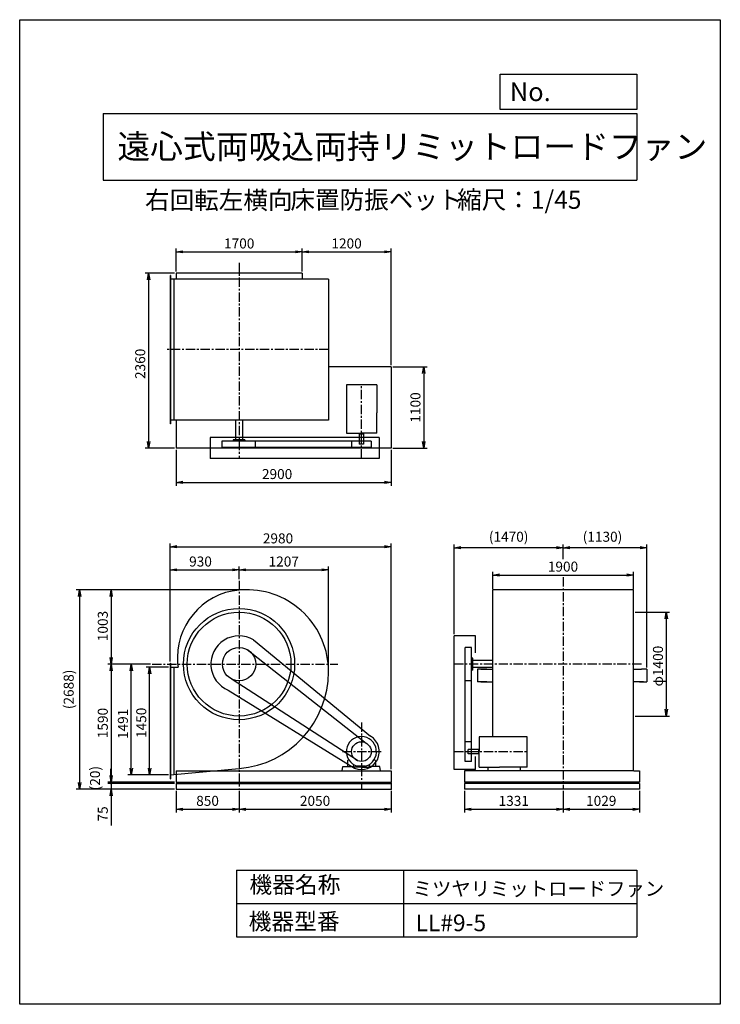
# Model space of a CAD drawing. Extents: x 0 to 9450, y 0 to 13275.
import ezdxf

# ---------------------------------------------------------------- set-up
doc = ezdxf.new("R2010")
doc.units = 0
doc.header["$LTSCALE"] = 100
doc.linetypes.add('CENTER', pattern=[2, 1.25, -0.25, 0.25, -0.25])
doc.layers.get('0').update_dxf_attribs({"linetype": 'CONTINUOUS'})
doc.layers.get('DEFPOINTS').update_dxf_attribs({"linetype": 'CONTINUOUS'})
for name, color, linetype in [('1', 4, 'CONTINUOUS'), ('2', 3, 'CENTER'), ('3', 2, 'CONTINUOUS'), ('4', 7, 'CONTINUOUS')]:
    doc.layers.add(name, color=color, linetype=linetype)
doc.styles.get("Standard").update_dxf_attribs({"font": 'simplex.shx', "bigfont": 'extfont.shx'})
doc.dimstyles.new('IGA', dxfattribs={"dimscale": 2, "dimtxt": 3, "dimasz": 2, "dimexe": 1, "dimexo": 0.5, "dimgap": 1, "dimtad": 1, "dimdec": 1, "dimdsep": 46, "dimtxsty": 'STANDARD', "dimblk1": 'OPEN', "dimblk2": 'OPEN', "dimsah": 1, "dimcen": 0, "dimadec": 0, "dimazin": 0, "dimtp": 1, "dimtm": 1, "dimtfac": 10, "dimtdec": 0, "dimtofl": 0, "dimtmove": 2, "dimatfit": 3, "dimldrblk": 'OPEN', "dimfxl": 1, "dimtolj": 1, "dimarcsym": 0})

# ---------------------------------------------------------------- blocks, each defined once
blk = doc.blocks.new('_OPEN')
at = {"color": 0, "linetype": 'ByBlock'}
for p, q in [((-1, 0.17), (0, 0)), ((0, 0), (-1, -0.17)), ((0, 0), (-1, 0))]:
    blk.add_line(p, q, dxfattribs=at)
blk = doc.blocks.new('*D1')
at = {"layer": '3', "color": 0, "transparency": 16777216}
for p, q in [((8302, 5287), (8766, 5287)), ((8721, 5197), (8721, 3977)), ((8302, 3887), (8766, 3887))]:
    blk.add_line(p, q, dxfattribs=at)
at = {"layer": 'DEFPOINTS', "color": 0, "transparency": 16777216}
for p in [(8280, 5287), (8280, 3887), (8721, 3887)]:
    blk.add_point(p, dxfattribs=at)
at = {"layer": '3', "color": 0, "transparency": 16777216, "xscale": 90, "yscale": 90, "zscale": 90}
for p, rotation in [((8721, 5287), 90), ((8721, 3887), 270)]:
    blk.add_blockref('_OPEN', p, dxfattribs=dict(at, rotation=rotation))
at = {"layer": '3', "color": 0, "transparency": 16777216, "insert": (8609, 4560), "char_height": 135, "attachment_point": 5, "rotation": 90}
blk.add_mtext('\\A1;φ1400', dxfattribs=at)
blk = doc.blocks.new('*D2')
at = {"layer": '3', "color": 0, "transparency": 16777216}
for p, q in [((2109, 9879), (2109, 10190)), ((2199, 10145), (3719, 10145)), ((3809, 9879), (3809, 10190))]:
    blk.add_line(p, q, dxfattribs=at)
at = {"layer": 'DEFPOINTS', "color": 0, "transparency": 16777216}
for p in [(3809, 10145), (2109, 9856), (3809, 9856)]:
    blk.add_point(p, dxfattribs=at)
at = {"layer": '3', "color": 0, "transparency": 16777216, "xscale": 90, "yscale": 90, "zscale": 90, "rotation": 180}
blk.add_blockref('_OPEN', (2109, 10145), dxfattribs=at)
at = {"layer": '3', "color": 0, "transparency": 16777216, "xscale": 90, "yscale": 90, "zscale": 90}
blk.add_blockref('_OPEN', (3809, 10145), dxfattribs=at)
at = {"layer": '3', "color": 0, "transparency": 16777216, "insert": (2961, 10258), "char_height": 135, "attachment_point": 5}
blk.add_mtext('\\A1;1700', dxfattribs=at)
blk = doc.blocks.new('*D3')
at = {"layer": '3', "color": 0, "transparency": 16777216}
for p, q in [((3899, 10145), (4919, 10145)), ((5009, 8619), (5009, 10190))]:
    blk.add_line(p, q, dxfattribs=at)
at = {"layer": 'DEFPOINTS', "color": 0, "transparency": 16777216}
for p in [(5009, 10145), (3809, 9856), (5009, 8596)]:
    blk.add_point(p, dxfattribs=at)
at = {"layer": '3', "color": 0, "transparency": 16777216, "xscale": 90, "yscale": 90, "zscale": 90, "rotation": 180}
blk.add_blockref('_OPEN', (3809, 10145), dxfattribs=at)
at = {"layer": '3', "color": 0, "transparency": 16777216, "xscale": 90, "yscale": 90, "zscale": 90}
blk.add_blockref('_OPEN', (5009, 10145), dxfattribs=at)
at = {"layer": '3', "color": 0, "transparency": 16777216, "insert": (4409, 10258), "char_height": 135, "attachment_point": 5}
blk.add_mtext('\\A1;1200', dxfattribs=at)
blk = doc.blocks.new('*D4')
at = {"layer": '3', "color": 0, "transparency": 16777216}
for p, q in [((5031, 8596), (5495, 8596)), ((5450, 8506), (5450, 7586)), ((5031, 7496), (5495, 7496))]:
    blk.add_line(p, q, dxfattribs=at)
at = {"layer": 'DEFPOINTS', "color": 0, "transparency": 16777216}
for p in [(5009, 8596), (5009, 7496), (5450, 7496)]:
    blk.add_point(p, dxfattribs=at)
at = {"layer": '3', "color": 0, "transparency": 16777216, "xscale": 90, "yscale": 90, "zscale": 90}
for p, rotation in [((5450, 8596), 90), ((5450, 7496), 270)]:
    blk.add_blockref('_OPEN', p, dxfattribs=dict(at, rotation=rotation))
at = {"layer": '3', "color": 0, "transparency": 16777216, "insert": (5338, 8047), "char_height": 135, "attachment_point": 5, "rotation": 90}
blk.add_mtext('\\A1;1100', dxfattribs=at)
blk = doc.blocks.new('*D5')
at = {"layer": '3', "color": 0, "transparency": 16777216}
for p, q in [((2086, 9856), (1694, 9856)), ((1739, 9766), (1739, 7586)), ((2086, 7496), (1694, 7496))]:
    blk.add_line(p, q, dxfattribs=at)
at = {"layer": 'DEFPOINTS', "color": 0, "transparency": 16777216}
for p in [(2109, 9856), (1739, 7496), (2109, 7496)]:
    blk.add_point(p, dxfattribs=at)
at = {"layer": '3', "color": 0, "transparency": 16777216, "xscale": 90, "yscale": 90, "zscale": 90}
for p, rotation in [((1739, 9856), 90), ((1739, 7496), 270)]:
    blk.add_blockref('_OPEN', p, dxfattribs=dict(at, rotation=rotation))
at = {"layer": '3', "color": 0, "transparency": 16777216, "insert": (1626, 8635), "char_height": 135, "attachment_point": 5, "rotation": 90}
blk.add_mtext('\\A1;2360', dxfattribs=at)
blk = doc.blocks.new('*D6')
at = {"layer": '3', "color": 0, "transparency": 16777216}
for p, q in [((2109, 7474), (2109, 6991)), ((5009, 7474), (5009, 6991)), ((2199, 7036), (4919, 7036))]:
    blk.add_line(p, q, dxfattribs=at)
at = {"layer": 'DEFPOINTS', "color": 0, "transparency": 16777216}
for p in [(2109, 7496), (5009, 7496), (5009, 7036)]:
    blk.add_point(p, dxfattribs=at)
at = {"layer": '3', "color": 0, "transparency": 16777216, "xscale": 90, "yscale": 90, "zscale": 90, "rotation": 180}
blk.add_blockref('_OPEN', (2109, 7036), dxfattribs=at)
at = {"layer": '3', "color": 0, "transparency": 16777216, "xscale": 90, "yscale": 90, "zscale": 90}
blk.add_blockref('_OPEN', (5009, 7036), dxfattribs=at)
at = {"layer": '3', "color": 0, "transparency": 16777216, "insert": (3472, 7149), "char_height": 135, "attachment_point": 5}
blk.add_mtext('\\A1;2900', dxfattribs=at)
blk = doc.blocks.new('*D7')
at = {"layer": '3', "color": 0, "transparency": 16777216}
for p, q in [((2006, 4546), (1708, 4546)), ((1753, 3186), (1753, 4456)), ((2006, 3096), (1708, 3096))]:
    blk.add_line(p, q, dxfattribs=at)
at = {"layer": 'DEFPOINTS', "color": 0, "transparency": 16777216}
for p in [(1753, 4546), (2029, 4546), (2029, 3096)]:
    blk.add_point(p, dxfattribs=at)
at = {"layer": '3', "color": 0, "transparency": 16777216, "xscale": 90, "yscale": 90, "zscale": 90}
for p, rotation in [((1753, 4546), 90), ((1753, 3096), 270)]:
    blk.add_blockref('_OPEN', p, dxfattribs=dict(at, rotation=rotation))
at = {"layer": '3', "color": 0, "transparency": 16777216, "insert": (1640, 3795), "char_height": 135, "attachment_point": 5, "rotation": 90}
blk.add_mtext('\\A1;1450', dxfattribs=at)
blk = doc.blocks.new('*D8')
at = {"layer": '3', "color": 0, "transparency": 16777216}
for p, q in [((6380, 5597), (6380, 5833)), ((6470, 5788), (8190, 5788)), ((8280, 5597), (8280, 5833))]:
    blk.add_line(p, q, dxfattribs=at)
at = {"layer": 'DEFPOINTS', "color": 0, "transparency": 16777216}
for p in [(8280, 5788), (6380, 5574), (8280, 5574)]:
    blk.add_point(p, dxfattribs=at)
at = {"layer": '3', "color": 0, "transparency": 16777216, "xscale": 90, "yscale": 90, "zscale": 90, "rotation": 180}
blk.add_blockref('_OPEN', (6380, 5788), dxfattribs=at)
at = {"layer": '3', "color": 0, "transparency": 16777216, "xscale": 90, "yscale": 90, "zscale": 90}
blk.add_blockref('_OPEN', (8280, 5788), dxfattribs=at)
at = {"layer": '3', "color": 0, "transparency": 16777216, "insert": (7328, 5901), "char_height": 135, "attachment_point": 5}
blk.add_mtext('\\A1;1900', dxfattribs=at)
blk = doc.blocks.new('*D9')
at = {"layer": '3', "color": 0, "lineweight": -2, "transparency": 16777216}
for p, q in [((7330, 6000), (7330, 6201)), ((8370, 6156), (7420, 6156)), ((8460, 4539), (8460, 6201))]:
    blk.add_line(p, q, dxfattribs=at)
at = {"layer": 'DEFPOINTS', "color": 0, "transparency": 16777216}
for p in [(7330, 6156), (7330, 5978), (8460, 4517)]:
    blk.add_point(p, dxfattribs=at)
at = {"layer": '3', "color": 0, "lineweight": -2, "transparency": 16777216, "xscale": 90, "yscale": 90, "zscale": 90, "rotation": 180}
blk.add_blockref('_OPEN', (7330, 6156), dxfattribs=at)
at = {"layer": '3', "color": 0, "lineweight": -2, "transparency": 16777216, "xscale": 90, "yscale": 90, "zscale": 90}
blk.add_blockref('_OPEN', (8460, 6156), dxfattribs=at)
at = {"layer": '3', "color": 0, "transparency": 16777216, "insert": (7861, 6304), "char_height": 135, "attachment_point": 5}
blk.add_mtext('\\A1;(1130)', dxfattribs=at)
blk = doc.blocks.new('*D10')
at = {"layer": '3', "color": 0, "lineweight": -2, "transparency": 16777216}
for p, q in [((5860, 4989), (5860, 6201)), ((7240, 6156), (5950, 6156))]:
    blk.add_line(p, q, dxfattribs=at)
at = {"layer": 'DEFPOINTS', "color": 0, "transparency": 16777216}
for p in [(5860, 6156), (7330, 5978), (5860, 4967)]:
    blk.add_point(p, dxfattribs=at)
at = {"layer": '3', "color": 0, "lineweight": -2, "transparency": 16777216, "xscale": 90, "yscale": 90, "zscale": 90, "rotation": 180}
blk.add_blockref('_OPEN', (5860, 6156), dxfattribs=at)
at = {"layer": '3', "color": 0, "lineweight": -2, "transparency": 16777216, "xscale": 90, "yscale": 90, "zscale": 90}
blk.add_blockref('_OPEN', (7330, 6156), dxfattribs=at)
at = {"layer": '3', "color": 0, "transparency": 16777216, "insert": (6595, 6304), "char_height": 135, "attachment_point": 5}
blk.add_mtext('\\A1;(1470)', dxfattribs=at)
blk = doc.blocks.new('*D11')
at = {"layer": '3', "color": 0, "transparency": 16777216}
for p, q in [((1766, 4587), (1460, 4587)), ((1505, 3186), (1505, 4497)), ((2006, 3096), (1460, 3096))]:
    blk.add_line(p, q, dxfattribs=at)
at = {"layer": 'DEFPOINTS', "color": 0, "transparency": 16777216}
for p in [(1505, 4587), (1788, 4587), (2029, 3096)]:
    blk.add_point(p, dxfattribs=at)
at = {"layer": '3', "color": 0, "transparency": 16777216, "xscale": 90, "yscale": 90, "zscale": 90}
for p, rotation in [((1505, 4587), 90), ((1505, 3096), 270)]:
    blk.add_blockref('_OPEN', p, dxfattribs=dict(at, rotation=rotation))
at = {"layer": '3', "color": 0, "transparency": 16777216, "insert": (1392, 3781), "char_height": 135, "attachment_point": 5, "rotation": 90}
blk.add_mtext('\\A1;1491', dxfattribs=at)
blk = doc.blocks.new('*D12')
at = {"layer": '3', "color": 0, "transparency": 16777216}
for p, q in [((2029, 4622), (2029, 5903)), ((2119, 5858), (2869, 5858)), ((2959, 5734), (2959, 5903))]:
    blk.add_line(p, q, dxfattribs=at)
at = {"layer": 'DEFPOINTS', "color": 0, "transparency": 16777216}
for p in [(2959, 5858), (2959, 5712), (2029, 4600)]:
    blk.add_point(p, dxfattribs=at)
at = {"layer": '3', "color": 0, "transparency": 16777216, "xscale": 90, "yscale": 90, "zscale": 90, "rotation": 180}
blk.add_blockref('_OPEN', (2029, 5858), dxfattribs=at)
at = {"layer": '3', "color": 0, "transparency": 16777216, "xscale": 90, "yscale": 90, "zscale": 90}
blk.add_blockref('_OPEN', (2959, 5858), dxfattribs=at)
at = {"layer": '3', "color": 0, "transparency": 16777216, "insert": (2439, 5970), "char_height": 135, "attachment_point": 5}
blk.add_mtext('\\A1;930', dxfattribs=at)
blk = doc.blocks.new('*D13')
at = {"layer": '3', "color": 0, "transparency": 16777216}
for p, q in [((3049, 5858), (4076, 5858)), ((4166, 4507), (4166, 5903))]:
    blk.add_line(p, q, dxfattribs=at)
at = {"layer": 'DEFPOINTS', "color": 0, "transparency": 16777216}
for p in [(4166, 5858), (2959, 5712), (4166, 4485)]:
    blk.add_point(p, dxfattribs=at)
at = {"layer": '3', "color": 0, "transparency": 16777216, "xscale": 90, "yscale": 90, "zscale": 90, "rotation": 180}
blk.add_blockref('_OPEN', (2959, 5858), dxfattribs=at)
at = {"layer": '3', "color": 0, "transparency": 16777216, "xscale": 90, "yscale": 90, "zscale": 90}
blk.add_blockref('_OPEN', (4166, 5858), dxfattribs=at)
at = {"layer": '3', "color": 0, "transparency": 16777216, "insert": (3562, 5970), "char_height": 135, "attachment_point": 5}
blk.add_mtext('\\A1;1207', dxfattribs=at)
blk = doc.blocks.new('*D14')
at = {"layer": '3', "color": 0, "transparency": 16777216}
for p, q in [((2029, 4622), (2029, 6214)), ((2119, 6169), (4919, 6169)), ((5009, 3169), (5009, 6214))]:
    blk.add_line(p, q, dxfattribs=at)
at = {"layer": 'DEFPOINTS', "color": 0, "transparency": 16777216}
for p in [(5009, 6169), (2029, 4600), (5009, 3147)]:
    blk.add_point(p, dxfattribs=at)
at = {"layer": '3', "color": 0, "transparency": 16777216, "xscale": 90, "yscale": 90, "zscale": 90, "rotation": 180}
blk.add_blockref('_OPEN', (2029, 6169), dxfattribs=at)
at = {"layer": '3', "color": 0, "transparency": 16777216, "xscale": 90, "yscale": 90, "zscale": 90}
blk.add_blockref('_OPEN', (5009, 6169), dxfattribs=at)
at = {"layer": '3', "color": 0, "transparency": 16777216, "insert": (3484, 6282), "char_height": 135, "attachment_point": 5}
blk.add_mtext('\\A1;2980', dxfattribs=at)
blk = doc.blocks.new('*D15')
at = {"layer": '3', "color": 0, "transparency": 16777216}
for p, q in [((2993, 5590), (1189, 5590)), ((1234, 5500), (1234, 4677)), ((1766, 4587), (1189, 4587))]:
    blk.add_line(p, q, dxfattribs=at)
at = {"layer": 'DEFPOINTS', "color": 0, "transparency": 16777216}
for p in [(3016, 5590), (1234, 4587), (1788, 4587)]:
    blk.add_point(p, dxfattribs=at)
at = {"layer": '3', "color": 0, "transparency": 16777216, "xscale": 90, "yscale": 90, "zscale": 90}
for p, rotation in [((1234, 5590), 90), ((1234, 4587), 270)]:
    blk.add_blockref('_OPEN', p, dxfattribs=dict(at, rotation=rotation))
at = {"layer": '3', "color": 0, "transparency": 16777216, "insert": (1121, 5100), "char_height": 135, "attachment_point": 5, "rotation": 90}
blk.add_mtext('\\A1;1003', dxfattribs=at)
blk = doc.blocks.new('*D16')
at = {"layer": '3', "color": 0, "transparency": 16777216}
for p, q in [((1234, 4497), (1234, 3087)), ((2086, 2997), (1189, 2997))]:
    blk.add_line(p, q, dxfattribs=at)
at = {"layer": 'DEFPOINTS', "color": 0, "transparency": 16777216}
for p in [(1788, 4587), (1234, 2997), (2109, 2997)]:
    blk.add_point(p, dxfattribs=at)
at = {"layer": '3', "color": 0, "transparency": 16777216, "xscale": 90, "yscale": 90, "zscale": 90}
for p, rotation in [((1234, 4587), 90), ((1234, 2997), 270)]:
    blk.add_blockref('_OPEN', p, dxfattribs=dict(at, rotation=rotation))
at = {"layer": '3', "color": 0, "transparency": 16777216, "insert": (1121, 3792), "char_height": 135, "attachment_point": 5, "rotation": 90}
blk.add_mtext('\\A1;1590', dxfattribs=at)
blk = doc.blocks.new('_DOT')
at = {"color": 0, "linetype": 'ByBlock'}
blk.add_line((0, 0), (-1, 0), dxfattribs=at)
at = {"color": 0, "linetype": 'ByBlock', "const_width": 0.167}
blk.add_lwpolyline([(-0.08, 0, 1), (0.08, 0, 1)], format="xyb", close=True, dxfattribs=at)
blk = doc.blocks.new('*D17')
at = {"layer": '3', "color": 0, "transparency": 16777216}
for p, q in [((1234, 3067), (1234, 3157)), ((2086, 2977), (1189, 2977)), ((1234, 2977), (1234, 2902)), ((2086, 2902), (1189, 2902)), ((1234, 2812), (1234, 2413))]:
    blk.add_line(p, q, dxfattribs=at)
at = {"layer": 'DEFPOINTS', "color": 0, "transparency": 16777216}
for p in [(2109, 2977), (1234, 2902), (2109, 2902)]:
    blk.add_point(p, dxfattribs=at)
at = {"layer": '3', "color": 0, "transparency": 16777216, "xscale": 90, "yscale": 90, "zscale": 90}
for name, p, rotation in [('_DOT', (1234, 2977), 270), ('_OPEN', (1234, 2902), 90)]:
    blk.add_blockref(name, p, dxfattribs=dict(at, rotation=rotation))
at = {"layer": '3', "color": 0, "transparency": 16777216, "insert": (1121, 2567), "char_height": 135, "attachment_point": 5, "rotation": 90}
blk.add_mtext('\\A1;75', dxfattribs=at)
blk = doc.blocks.new('*D20')
at = {"color": 0, "linetype": 'ByBlock', "transparency": 16777216}
for p, q in [((1231, 2997), (1231, 3177)), ((1231, 2977), (1231, 2997)), ((1231, 2977), (1231, 2977))]:
    blk.add_line(p, q, dxfattribs=at)
at = {"layer": 'DEFPOINTS', "color": 0, "linetype": 'ByBlock', "transparency": 16777216}
for p in [(1231, 2997), (2109, 2997), (2109, 2977)]:
    blk.add_point(p, dxfattribs=at)
at = {"color": 0, "linetype": 'ByBlock', "transparency": 16777216, "insert": (1016, 2987), "char_height": 135, "attachment_point": 5, "rotation": 90}
blk.add_mtext('\\A1;   (20)', dxfattribs=at)
blk = doc.blocks.new('_NONE')
at = {"color": 0, "linetype": 'ByBlock'}
blk.add_circle((0, 0), 0.25, dxfattribs=at)
blk = doc.blocks.new('*D21')
at = {"color": 0, "linetype": 'ByBlock', "transparency": 16777216}
for p, q in [((3022, 5590), (764, 5590)), ((809, 5500), (809, 2992)), ((2086, 2902), (764, 2902))]:
    blk.add_line(p, q, dxfattribs=at)
at = {"layer": 'DEFPOINTS', "color": 0, "linetype": 'ByBlock', "transparency": 16777216}
for p in [(3044, 5590), (809, 2902), (2109, 2902)]:
    blk.add_point(p, dxfattribs=at)
at = {"color": 0, "linetype": 'ByBlock', "transparency": 16777216, "xscale": 90, "yscale": 90, "zscale": 90}
for p, rotation in [((809, 5590), 90), ((809, 2902), 270)]:
    blk.add_blockref('_OPEN', p, dxfattribs=dict(at, rotation=rotation))
at = {"color": 0, "linetype": 'ByBlock', "transparency": 16777216, "insert": (661, 4246), "char_height": 135, "attachment_point": 5, "rotation": 90}
blk.add_mtext('\\A1;(2688)', dxfattribs=at)
blk = doc.blocks.new('*D22')
at = {"color": 0, "linetype": 'ByBlock', "transparency": 16777216}
for p, q in [((2109, 2879), (2109, 2585)), ((2959, 2879), (2959, 2585)), ((2199, 2630), (2869, 2630))]:
    blk.add_line(p, q, dxfattribs=at)
at = {"layer": 'DEFPOINTS', "color": 0, "linetype": 'ByBlock', "transparency": 16777216}
for p in [(2109, 2902), (2959, 2902), (2959, 2630)]:
    blk.add_point(p, dxfattribs=at)
at = {"color": 0, "linetype": 'ByBlock', "transparency": 16777216, "xscale": 90, "yscale": 90, "zscale": 90, "rotation": 180}
blk.add_blockref('_OPEN', (2109, 2630), dxfattribs=at)
at = {"color": 0, "linetype": 'ByBlock', "transparency": 16777216, "xscale": 90, "yscale": 90, "zscale": 90}
blk.add_blockref('_OPEN', (2959, 2630), dxfattribs=at)
at = {"color": 0, "linetype": 'ByBlock', "transparency": 16777216, "insert": (2534, 2743), "char_height": 135, "attachment_point": 5}
blk.add_mtext('\\A1;850', dxfattribs=at)
blk = doc.blocks.new('*D23')
at = {"color": 0, "linetype": 'ByBlock', "transparency": 16777216}
for p, q in [((2959, 2879), (2959, 2585)), ((5009, 2879), (5009, 2585)), ((3049, 2630), (4919, 2630))]:
    blk.add_line(p, q, dxfattribs=at)
at = {"layer": 'DEFPOINTS', "color": 0, "linetype": 'ByBlock', "transparency": 16777216}
for p in [(2959, 2902), (5009, 2902), (5009, 2630)]:
    blk.add_point(p, dxfattribs=at)
at = {"color": 0, "linetype": 'ByBlock', "transparency": 16777216, "xscale": 90, "yscale": 90, "zscale": 90, "rotation": 180}
blk.add_blockref('_OPEN', (2959, 2630), dxfattribs=at)
at = {"color": 0, "linetype": 'ByBlock', "transparency": 16777216, "xscale": 90, "yscale": 90, "zscale": 90}
blk.add_blockref('_OPEN', (5009, 2630), dxfattribs=at)
at = {"color": 0, "linetype": 'ByBlock', "transparency": 16777216, "insert": (3984, 2743), "char_height": 135, "attachment_point": 5}
blk.add_mtext('\\A1;2050', dxfattribs=at)
blk = doc.blocks.new('*D24')
at = {"color": 0, "linetype": 'ByBlock', "transparency": 16777216}
for p, q in [((5999, 2879), (5999, 2585)), ((7330, 2879), (7330, 2585)), ((6089, 2630), (7240, 2630))]:
    blk.add_line(p, q, dxfattribs=at)
at = {"layer": 'DEFPOINTS', "color": 0, "linetype": 'ByBlock', "transparency": 16777216}
for p in [(5999, 2902), (7330, 2902), (7330, 2630)]:
    blk.add_point(p, dxfattribs=at)
at = {"color": 0, "linetype": 'ByBlock', "transparency": 16777216, "xscale": 90, "yscale": 90, "zscale": 90, "rotation": 180}
blk.add_blockref('_OPEN', (5999, 2630), dxfattribs=at)
at = {"color": 0, "linetype": 'ByBlock', "transparency": 16777216, "xscale": 90, "yscale": 90, "zscale": 90}
blk.add_blockref('_OPEN', (7330, 2630), dxfattribs=at)
at = {"color": 0, "linetype": 'ByBlock', "transparency": 16777216, "insert": (6664, 2743), "char_height": 135, "attachment_point": 5}
blk.add_mtext('\\A1;1331', dxfattribs=at)
blk = doc.blocks.new('*D25')
at = {"color": 0, "linetype": 'ByBlock', "transparency": 16777216}
for p, q in [((7330, 2879), (7330, 2585)), ((8359, 2879), (8359, 2585)), ((7420, 2630), (8269, 2630))]:
    blk.add_line(p, q, dxfattribs=at)
at = {"layer": 'DEFPOINTS', "color": 0, "linetype": 'ByBlock', "transparency": 16777216}
for p in [(7330, 2902), (8359, 2902), (8359, 2630)]:
    blk.add_point(p, dxfattribs=at)
at = {"color": 0, "linetype": 'ByBlock', "transparency": 16777216, "xscale": 90, "yscale": 90, "zscale": 90, "rotation": 180}
blk.add_blockref('_OPEN', (7330, 2630), dxfattribs=at)
at = {"color": 0, "linetype": 'ByBlock', "transparency": 16777216, "xscale": 90, "yscale": 90, "zscale": 90}
blk.add_blockref('_OPEN', (8359, 2630), dxfattribs=at)
at = {"color": 0, "linetype": 'ByBlock', "transparency": 16777216, "insert": (7844, 2743), "char_height": 135, "attachment_point": 5}
blk.add_mtext('\\A1;1029', dxfattribs=at)

msp = doc.modelspace()

# ---------------------------------------------------------------- linework, layer by layer
at = {"layer": '1'}
for p, q in [((2028.7, 9827.4), (2028.7, 7827.4)), ((2034.7, 9827.4), (2028.7, 9827.4)), ((2034.7, 9827.4), (2034.7, 7827.4)), ((3808.7, 9856.4), (2108.7, 9856.4)), ((2108.7, 9856.4), (2108.7, 9777.4)), ((3808.7, 9856.4), (3808.7, 9777.4)), ((2958.7, 9777.4), (2034.7, 9777.4)), ((2078.7, 9777.4), (2078.7, 7877.4)), ((4165.7, 9777.4), (2958.7, 9777.4)), ((4165.7, 9777.4), (4165.7, 7877.4)), ((5008.7, 8596.4), (4165.7, 8596.4)), ((5008.7, 8596.4), (5008.7, 7496.4)), ((4408.7, 8350.6), (4408.7, 7701.1)), ((4818.7, 8350.6), (4408.7, 8350.6)), ((4818.7, 8350.6), (4818.7, 7976.6)), ((4818.7, 7701.1), (4818.7, 7976.6)), ((2958.7, 7877.4), (2034.7, 7877.4)), ((2108.7, 7877.4), (2108.7, 7496.4)), ((2911.2, 7877.4), (2911.2, 7608.4)), ((4165.7, 7877.4), (2958.7, 7877.4)), ((3006.2, 7877.4), (3006.2, 7608.4)), ((2034.7, 7827.4), (2028.7, 7827.4)), ((4408.7, 7701.1), (4608.7, 7701.1)), ((4576.2, 7691.1), (4576.2, 7701.1)), ((4818.7, 7701.1), (4608.7, 7701.1)), ((4641.2, 7691.1), (4641.2, 7701.1)), ((4848.7, 7643.8), (2569.7, 7643.8)), ((2569.7, 7643.8), (2569.7, 7357.4)), ((4741.2, 7593.8), (2724.7, 7593.8)), ((2724.7, 7593.8), (2724.7, 7508.4)), ((3038.7, 7608.4), (2878.7, 7608.4)), ((2878.7, 7608.4), (2878.7, 7593.8)), ((3038.7, 7608.4), (3038.7, 7593.8)), ((3174.7, 7593.8), (3174.7, 7508.4)), ((4476.2, 7593.8), (4476.2, 7508.4)), ((4576.2, 7691.1), (4641.2, 7691.1)), ((4578.7, 7691.1), (4578.7, 7551.1)), ((4638.7, 7691.1), (4638.7, 7551.1)), ((4741.2, 7593.8), (4741.2, 7508.4)), ((4848.7, 7643.8), (4848.7, 7357.4)), ((5008.7, 7496.4), (2108.7, 7496.4)), ((4741.2, 7508.4), (2724.7, 7508.4)), ((4638.7, 7551.1), (4578.7, 7551.1)), ((4848.7, 7357.4), (2569.7, 7357.4)), ((6379.7, 4586.8), (6379.7, 5589.8)), ((8279.7, 5589.8), (6379.7, 5589.8)), ((8279.7, 4586.8), (8279.7, 5589.8)), ((3154.4, 4912.5), (4733.3, 3614)), ((5859.7, 3166.6), (5859.7, 4966.8)), ((6146.1, 4966.8), (5859.7, 4966.8)), ((6146.1, 4740.1), (6146.1, 4966.8)), ((3069.8, 4782.4), (4674.1, 3522)), ((6010.7, 3274.1), (6010.7, 4811.8)), ((6096.1, 4811.8), (6010.7, 4811.8)), ((6096.1, 3274.1), (6096.1, 4811.8)), ((6110.7, 4666.8), (6096.1, 4666.8)), ((6110.7, 4506.8), (6110.7, 4666.8)), ((2028.7, 4599.8), (2028.7, 3041.8)), ((2028.7, 4599.8), (2034.7, 4599.8)), ((2028.7, 4545.8), (2137.8, 4545.8)), ((2034.7, 4599.8), (2034.7, 3041.8)), ((2078.7, 4545.8), (2078.7, 3100.3)), ((6379.7, 4634.3), (6110.7, 4634.3)), ((6379.7, 4539.3), (6110.7, 4539.3)), ((6176.5, 4516.8), (6176.5, 4346.8)), ((6301.5, 4516.8), (6176.5, 4516.8)), ((6219.9, 4516.8), (6379.7, 4516.8)), ((6379.7, 3607), (6379.7, 4586.8)), ((8279.7, 3145.8), (8279.7, 4586.8)), ((8279.7, 4516.8), (8385.4, 4516.8)), ((8459.9, 4516.8), (8385.4, 4516.8)), ((8459.9, 4516.8), (8459.9, 4346.8)), ((4555.2, 3285.6), (2867.8, 4380.9)), ((6110.7, 4506.8), (6096.1, 4506.8)), ((6096.1, 4361.8), (6010.7, 4361.8)), ((6301.5, 4346.8), (6176.5, 4346.8)), ((6219.9, 4346.8), (6379.7, 4346.8)), ((8412.9, 4346.8), (8279.7, 4346.8)), ((8357.9, 4346.8), (8459.9, 4346.8)), ((2813.8, 4235.5), (4516.5, 3183.2)), ((6197.1, 3607), (6197.1, 3407)), ((6846.6, 3607), (6197.1, 3607)), ((6846.6, 3197), (6846.6, 3607)), ((6096.1, 3539.1), (6010.7, 3539.1)), ((6187.1, 3437), (6047.1, 3437)), ((6047.1, 3377), (6047.1, 3437)), ((6187.1, 3377), (6047.1, 3377)), ((6146.1, 3166.6), (6146.1, 3342.9)), ((6187.1, 3439.5), (6187.1, 3374.5)), ((6187.1, 3439.5), (6197.1, 3439.5)), ((6187.1, 3374.5), (6197.1, 3374.5)), ((6197.1, 3197), (6197.1, 3407)), ((4348.7, 3146.8), (4358.8, 3206.8)), ((4358.8, 3206.8), (4509.3, 3206.8)), ((4419.7, 3281.1), (4419.7, 3206.8)), ((4419.7, 3206.8), (4499.2, 3206.8)), ((4421.9, 3285.2), (4437.8, 3296.3)), ((4504.6, 3231.9), (4497.9, 3206.8)), ((4509.3, 3206.8), (4509.3, 3196.9)), ((4608.7, 3196.9), (4509.3, 3196.9)), ((4663.5, 3210.8), (4554, 3210.8)), ((4608.7, 3196.9), (4708.1, 3196.9)), ((4708.1, 3206.8), (4708.1, 3196.9)), ((4858.7, 3206.8), (4708.1, 3206.8)), ((4712.8, 3231.9), (4719.6, 3206.8)), ((4797.7, 3206.8), (4717.7, 3206.8)), ((4797.7, 3206.8), (4718.2, 3206.8)), ((4795.6, 3285.2), (4779.7, 3296.3)), ((4797.7, 3281.1), (4797.7, 3206.8)), ((4868.7, 3146.8), (4858.7, 3206.8)), ((6096.1, 3274.1), (6010.7, 3274.1)), ((6197.1, 3197), (6472.6, 3197)), ((6316, 3197), (6316, 3146.6)), ((6846.6, 3197), (6472.6, 3197)), ((6752.3, 3197), (6752.3, 3146.6)), ((2028.7, 3095.8), (2958.7, 3179.6)), ((2108.7, 3146.8), (5008.7, 3146.8)), ((2108.7, 3146.8), (2108.7, 2996.8)), ((5008.7, 3146.8), (5008.7, 2996.8)), ((6146.1, 3166.6), (5859.7, 3166.6)), ((8284.7, 3146.6), (5998.7, 3146.6)), ((5998.7, 3146.6), (5998.7, 2996.6)), ((8284.7, 3146.6), (8358.7, 3146.6)), ((8358.7, 3146.6), (8358.7, 2996.6)), ((2028.7, 3041.8), (2034.7, 3041.8)), ((2108.7, 2996.8), (5008.7, 2996.8)), ((2108.7, 2976.8), (5008.7, 2976.8)), ((2108.7, 2976.8), (2108.7, 2901.8)), ((5008.7, 2976.8), (5008.7, 2901.8)), ((8358.7, 2996.6), (5998.7, 2996.6)), ((5998.7, 2976.6), (5998.7, 2901.6)), ((8358.7, 2976.6), (5998.7, 2976.6)), ((8358.7, 2976.6), (8358.7, 2901.6)), ((2108.7, 2901.8), (5008.7, 2901.8)), ((8358.7, 2901.6), (5998.7, 2901.6))]:
    msp.add_line(p, q, dxfattribs=at)
for centre, radius in [((2958.7, 4586.8), 750), ((2958.7, 4586.8), 700), ((2958.7, 4586.8), 225), ((4608.7, 3406.8), 132.5)]:
    msp.add_circle(centre, radius, dxfattribs=at)
for centre, radius, start, end in [((3044.2, 4672.3), 917.5, 95.34704, 185.34704), ((3044.2, 4672.1), 917.5, 90, 95.34704), ((3060.7, 4484.8), 1105, 0, 90.85558), ((2958.7, 4586.8), 380, 59.00563, 247.5868), ((2873.5, 4672.3), 746.5, 186.57678, 189.75628), ((2856.7, 4484.8), 1309, 274.46914, 0), ((4608.7, 3406.8), 203.5, 285.60376, 254.3963), ((4608.7, 3406.8), 241.8, 247.5868, 59.00563), ((4424.7, 3281.1), 5, 124.94366, 180), ((4792.7, 3281.1), 5, 0, 55.05634)]:
    msp.add_arc(centre, radius, start, end, dxfattribs=at)
for p in [(5008.7, 2996.8), (5008.7, 2996.8), (5008.7, 2976.8), (5008.7, 2976.8), (5008.7, 2976.8), (5008.7, 2976.8), (5008.7, 2901.8), (5008.7, 2901.8)]:
    msp.add_point(p, dxfattribs=at)
at = {"layer": '2'}
for p, q in [((2958.7, 9997), (2958.7, 7357.4)), ((4165.7, 8827.4), (1971.2, 8827.4)), ((4608.7, 7357.4), (4608.7, 8350.6)), ((2958.7, 5711.5), (2958.7, 2901.8)), ((7329.7, 5757.5), (7329.7, 2901.6)), ((1788.4, 4586.8), (4291.3, 4586.8)), ((8385.8, 4586.8), (5859.7, 4586.8)), ((4608.7, 3799.9), (4608.7, 2901.2)), ((4352.2, 3406.8), (4876.9, 3406.8)), ((5859.7, 3407), (6846.6, 3407))]:
    msp.add_line(p, q, dxfattribs=at)
at = {"layer": '4'}
for p, q in [((0, 0), (0, 13275)), ((0, 13275), (9450, 13275)), ((9450, 13275), (9450, 13275)), ((9450, 13275), (9450, 0)), ((6482.8, 12065.7), (6482.8, 12539.9)), ((6482.8, 12539.9), (8325, 12539.9)), ((8325, 12539.9), (8325, 12065.7)), ((1125, 12012.3), (8325, 12012.3)), ((1125, 12012.3), (1125, 11112.3)), ((8325, 12065.7), (6482.8, 12065.7)), ((8325, 12012.3), (8325, 11112.3)), ((1125, 11112.3), (8325, 11112.3)), ((2925, 1808.3), (2925, 908.3)), ((2925, 1808.3), (8325, 1808.3)), ((5175, 1808.3), (5175, 908.3)), ((8325, 1808.3), (8325, 908.3)), ((2925, 1358.3), (8325, 1358.3)), ((2925, 908.3), (8325, 908.3)), ((9450, 0), (0, 0))]:
    msp.add_line(p, q, dxfattribs=at)

# ---------------------------------------------------------------- texts
for s, height, p in [('No.', 252, (6610.4, 12177.3)), ('遠心式両吸込両持リミットロードファン', 324, (1317.9, 11402.5)), ('右回転左横向', 243, (1690.9, 10720.4)), ('床置防振ベット', 243, (3652.3, 10725.4)), ('縮尺：1/45', 243, (5900.8, 10725.4)), ('機器名称', 225, (3098.3, 1500.3)), ('ミツヤリミットロードファン', 191.25, (5300.6, 1463.3)), ('機器型番', 225, (3088.2, 1005.7)), ('LL#9-5', 225, (5339.9, 985.5))]:
    msp.add_text(s, height=height, dxfattribs=at).set_placement(p)

# ---------------------------------------------------------------- dimensions: what is measured, and where the dimension line sits
at = {"layer": '3'}
for base, p1, p2, picture, middle in [((3808.7, 10145.1), (2108.7, 9856.4), (3808.7, 9856.4), '*D2', (2961.2, 10145.1)), ((5008.7, 7036.2), (2108.7, 7496.4), (5008.7, 7496.4), '*D6', (3472.4, 7036.2)), ((5008.7, 6169), (2028.7, 4599.8), (5008.7, 3146.8), '*D14', (3484.2, 6169)), ((2958.7, 5857.8), (2028.7, 4599.8), (2958.7, 5711.5), '*D12', (2439.3, 5857.8)), ((8279.7, 5788.5), (6379.7, 5574.3), (8279.7, 5574.3), '*D8', (7327.6, 5788.5))]:
    dim = msp.add_linear_dim(base=base, p1=p1, p2=p2, dimstyle='IGA', override={"dimscale": 45, "dimdec": 0, "dimtofl": 1, "dimtmove": 0}, dxfattribs=at)
    dim.commit()
    dim.dimension.update_dxf_attribs({"geometry": picture, "text_midpoint": middle, "dimtype": 160})
for base, p1, p2, override, picture, middle in [((5008.7, 10145.1), (3808.7, 9856.4), (5008.7, 8596.4), {"dimscale": 45, "dimdec": 0, "dimse1": 1, "dimtofl": 1, "dimtmove": 1}, '*D3', (4408.7, 10257.6)), ((4165.7, 5857.8), (2958.7, 5711.5), (4165.7, 4484.8), {"dimscale": 45, "dimdec": 0, "dimse1": 1, "dimtofl": 1, "dimtmove": 1}, '*D13', (3562.2, 5970.3)), ((2958.7, 2630.3), (2108.7, 2901.8), (2958.7, 2901.8), {"dimscale": 45, "dimdec": 0, "dimtofl": 1}, '*D22', (2533.7, 2742.8)), ((5008.7, 2630.3), (2958.7, 2901.8), (5008.7, 2901.8), {"dimscale": 45, "dimdec": 0, "dimtofl": 1}, '*D23', (3983.7, 2742.8)), ((7329.7, 2630.3), (5998.7, 2901.6), (7329.7, 2901.6), {"dimscale": 45, "dimdec": 0, "dimtofl": 1}, '*D24', (6664.2, 2742.8)), ((8358.7, 2630.3), (7329.7, 2901.6), (8358.7, 2901.6), {"dimscale": 45, "dimdec": 0, "dimtofl": 1}, '*D25', (7844.2, 2742.8))]:
    dim = msp.add_linear_dim(base=base, p1=p1, p2=p2, dimstyle='IGA', override=override, dxfattribs=at)
    dim.commit()
    dim.dimension.update_dxf_attribs({"geometry": picture, "text_midpoint": middle})
for base, p1, p2, override, picture, middle in [((1738.8, 7496.4), (2108.7, 9856.4), (2108.7, 7496.4), {"dimscale": 45, "dimdec": 0, "dimtofl": 1, "dimtmove": 0}, '*D5', (1738.8, 8635.1)), ((5450.4, 7496.4), (5008.7, 8596.4), (5008.7, 7496.4), {"dimscale": 45, "dimdec": 0, "dimtofl": 1, "dimtmove": 0}, '*D4', (5450.4, 8046.6)), ((1233.8, 4586.8), (3015.7, 5589.8), (1788.4, 4586.8), {"dimscale": 45, "dimdec": 0, "dimtofl": 1, "dimtmove": 0}, '*D15', (1233.8, 5100.3)), ((8721, 3886.8), (8279.7, 5286.8), (8279.7, 3886.8), {"dimscale": 45, "dimdec": 0, "dimpost": 'φ<>', "dimtofl": 1, "dimtmove": 0}, '*D1', (8721, 4560.2)), ((1504.8, 4586.8), (2028.7, 3095.8), (1788.4, 4586.8), {"dimscale": 45, "dimdec": 0, "dimtofl": 1, "dimtmove": 0}, '*D11', (1504.8, 3781.4)), ((1752.7, 4545.8), (2028.7, 3095.8), (2028.7, 4545.8), {"dimscale": 45, "dimdec": 0, "dimtofl": 1, "dimtmove": 0}, '*D7', (1752.7, 3794.5))]:
    dim = msp.add_linear_dim(base=base, p1=p1, p2=p2, angle=90, dimstyle='IGA', override=override, dxfattribs=at)
    dim.commit()
    dim.dimension.update_dxf_attribs({"geometry": picture, "text_midpoint": middle, "dimtype": 160})
dim = msp.add_linear_dim(base=(5859.7, 6156.5), p1=(7329.7, 5977.7), p2=(5859.7, 4966.8), text='(<>)', dimstyle='IGA', override={"dimscale": 45, "dimdec": 0, "dimse1": 1, "dimtofl": 1, "dimtmove": 1}, dxfattribs=at)
dim.commit()
dim.dimension.update_dxf_attribs({"geometry": '*D10', "text_midpoint": (6594.7, 6304.3)})
dim = msp.add_linear_dim(base=(7329.7, 6156.5), p1=(8459.9, 4516.8), p2=(7329.7, 5977.7), text='(<>)', dimstyle='IGA', override={"dimscale": 45, "dimdec": 0, "dimtofl": 1, "dimtmove": 0}, dxfattribs=at)
dim.commit()
dim.dimension.update_dxf_attribs({"geometry": '*D9', "text_midpoint": (7860.6, 6156.5), "dimtype": 160})
for base, p1, p2, override, picture, middle in [((808.6, 2901.8), (3044.2, 5589.6), (2108.7, 2901.8), {"dimscale": 45, "dimdec": 0, "dimpost": '(<>)', "dimtofl": 1}, '*D21', (660.8, 4245.7)), ((1233.8, 2996.8), (1788.4, 4586.8), (2108.7, 2996.8), {"dimscale": 45, "dimdec": 0, "dimse1": 1, "dimtofl": 1, "dimtmove": 1}, '*D16', (1121.3, 3791.8)), ((1233.8, 2901.8), (2108.7, 2976.8), (2108.7, 2901.8), {"dimscale": 45, "dimdec": 0, "dimblk1": 'DOT', "dimtofl": 1, "dimtmove": 0}, '*D17', (1121.3, 2567.5))]:
    dim = msp.add_linear_dim(base=base, p1=p1, p2=p2, angle=90, dimstyle='IGA', override=override, dxfattribs=at)
    dim.commit()
    dim.dimension.update_dxf_attribs({"geometry": picture, "text_midpoint": middle})
dim = msp.add_linear_dim(base=(1230.9, 2996.8), p1=(2108.7, 2976.8), p2=(2108.7, 2996.8), angle=90, text='   <>', dimstyle='IGA', override={"dimscale": 45, "dimdec": 0, "dimpost": '(<>)', "dimblk1": 'NONE', "dimblk2": 'NONE', "dimse1": 1, "dimse2": 1, "dimtofl": 1}, dxfattribs=at)
dim.commit()
dim.dimension.update_dxf_attribs({"geometry": '*D20', "text_midpoint": (1015.5, 2986.8)})

doc.saveas('drawing.dxf')
